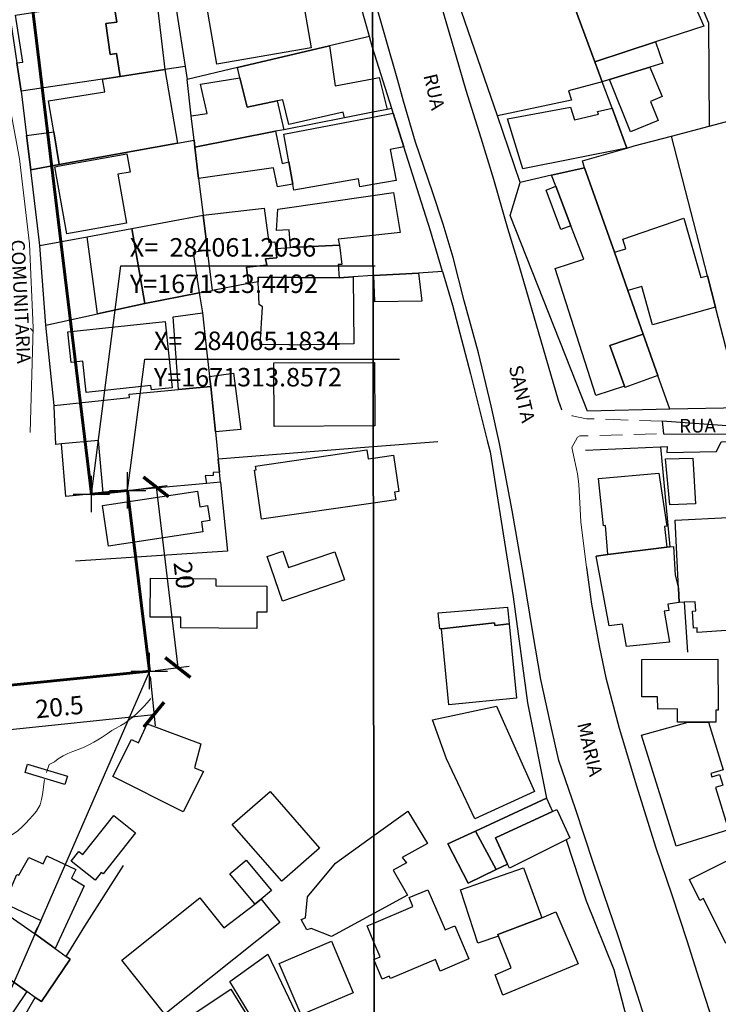
# Model space of a CAD drawing. Units: millimetres. Extents: x 283089 to 285542, y 1668804 to 1671595.
# Drawn here: x 284053 to 284130, y 1671257 to 1671366 of the extents above; entities that cross this region are included whole.
import ezdxf

# ---------------------------------------------------------------- set-up
doc = ezdxf.new("R2010")
doc.units = ezdxf.units.MM
doc.header["$MEASUREMENT"] = 0
doc.header["$PDMODE"] = 2
doc.header["$PDSIZE"] = 2
doc.linetypes.add('HIDDEN', pattern=[0.375, 0.25, -0.125])
doc.linetypes.add('Intermitente', pattern=[48, 15, -2, 2, -2, 2, -2, 2, -2, 2, -2, 15])
for name, color, linetype in [('_COORDENADAS_SIRGAS', 7, 'Continuous'), ('_cotas', 7, 'Continuous'), ('_textos', 7, 'Continuous'), ('Edificacoes', 2, 'Continuous'), ('Escadaria_Rampa', 8, 'Continuous'), ('Muro_Grade', 8, 'Continuous'), ('Passarela', 2, 'Continuous'), ('Topon_de_Vias', 7, 'Continuous')]:
    doc.layers.add(name, color=color, linetype=linetype)
for name, color, linetype, lineweight in [('_traçado viário por coordenadas', 7, 'Continuous', 60), ('Nao_Pavimentada_S_Mfio', 10, 'HIDDEN', 15), ('Pavimentacao_Asfaltica_Mfio', 10, 'Continuous', 30), ('Pavimentacao_Asfaltica_S_Mfio', 10, 'Continuous', 15), ('Pavimentacao_Nao_Asfaltica_S_Mfio', 10, 'Continuous', 15), ('Rio_Intermitente', 5, 'Intermitente', 9)]:
    doc.layers.add(name, color=color, linetype=linetype, lineweight=lineweight)
doc.layers.add('Malha', color=7, linetype='Continuous', plot=False)
doc.styles.add('Arial', font='arial.ttf', dxfattribs={"height": 1.5})
doc.styles.get("Standard").update_dxf_attribs({"font": 'arial.ttf'})
doc.dimstyles.new('AEROS UPV', dxfattribs={"dimtxt": 2, "dimasz": 2.5, "dimexe": 1.25, "dimexo": 0.625, "dimtad": 1, "dimdsep": 46, "dimtxsty": 'Standard', "dimblk": 'ARCHTICK', "dimcen": 2.5, "dimadec": 0, "dimazin": 0, "dimtfac": 1, "dimtmove": 0, "dimatfit": 3, "dimfxl": 1, "dimtzin": 0, "dimarcsym": 0})

# ---------------------------------------------------------------- blocks, each defined once
blk = doc.blocks.new('_ArchTick')
at = {"color": 0, "linetype": 'Continuous', "const_width": 0.15}
blk.add_lwpolyline([(-0.5, -0.5), (0.5, 0.5)], dxfattribs=at)
blk = doc.blocks.new('*D451')
at = {"layer": '_cotas', "color": 0, "lineweight": -2, "transparency": 16777216}
for p, q in [((284065.8, 1671313.93), (284069.55, 1671314.39)), ((284068.31, 1671314.24), (284070.71, 1671294.38)), ((284068.21, 1671294.07), (284071.96, 1671294.53))]:
    blk.add_line(p, q, dxfattribs=at)
at = {"layer": 'Defpoints', "color": 0, "transparency": 16777216}
for p in [(284065.18, 1671313.86), (284067.59, 1671294), (284070.71, 1671294.38)]:
    blk.add_point(p, dxfattribs=at)
at = {"layer": '_cotas', "color": 0, "lineweight": -2, "transparency": 16777216, "xscale": 2.5, "yscale": 2.5, "zscale": 2.5}
for p, rotation in [((284068.31, 1671314.24), 96.91584520573538), ((284070.71, 1671294.38), 276.9158452057354)]:
    blk.add_blockref('_ArchTick', p, dxfattribs=dict(at, rotation=rotation))
at = {"layer": '_cotas', "color": 0, "transparency": 16777216, "insert": (284071.14, 1671304.51), "char_height": 2, "attachment_point": 5, "rotation": 276.9158}
blk.add_mtext('20', dxfattribs=at)
blk = doc.blocks.new('*D453')
at = {"layer": '_cotas', "color": 0, "lineweight": -2, "transparency": 16777216}
for p, q in [((284067.66, 1671293.38), (284068.21, 1671287.96)), ((284047.26, 1671291.29), (284047.82, 1671285.86)), ((284047.69, 1671287.11), (284068.08, 1671289.2))]:
    blk.add_line(p, q, dxfattribs=at)
at = {"layer": 'Defpoints', "color": 0, "transparency": 16777216}
for p in [(284067.59, 1671294), (284047.2, 1671291.91), (284068.08, 1671289.2)]:
    blk.add_point(p, dxfattribs=at)
at = {"layer": '_cotas', "color": 0, "lineweight": -2, "transparency": 16777216, "xscale": 2.5, "yscale": 2.5, "zscale": 2.5}
for p, rotation in [((284068.08, 1671289.2), 5.853122232494065), ((284047.69, 1671287.11), 185.8531222324941)]:
    blk.add_blockref('_ArchTick', p, dxfattribs=dict(at, rotation=rotation))
at = {"layer": '_cotas', "color": 0, "transparency": 16777216, "insert": (284057.72, 1671289.79), "char_height": 2, "attachment_point": 5, "rotation": 5.8531}
blk.add_mtext('20.5', dxfattribs=at)

msp = doc.modelspace()

# ---------------------------------------------------------------- linework, layer by layer
at = {"layer": '_COORDENADAS_SIRGAS'}
for points in [[(284061.204, 1671313.449), (284064.427, 1671338.552), (284092.427, 1671338.552)], [(284065.183, 1671313.857), (284067.076, 1671328.279), (284095.076, 1671328.279)], [(284067.592, 1671293.999), (284051.39, 1671256.819), (284023.39, 1671256.819)]]:
    msp.add_lwpolyline(points, dxfattribs=at)
at = {"layer": '_textos'}
for p in [(284061.204, 1671313.449), (284065.183, 1671313.857), (284067.592, 1671293.999)]:
    msp.add_point(p, dxfattribs=at)
at = {"layer": '_traçado viário por coordenadas'}
for p, q in [((284061.204, 1671313.449), (284043.321, 1671460.877)), ((284061.204, 1671313.449), (284065.183, 1671313.857)), ((284067.592, 1671293.999), (284065.183, 1671313.857)), ((284047.195, 1671291.908), (284067.592, 1671293.999))]:
    msp.add_line(p, q, dxfattribs=at)
at = {"layer": 'Edificacoes', "flags": 128}
for points in [[(284124.999, 1671374.957), (284128.221, 1671367.273), (284127.61, 1671367.037), (284128.558, 1671364.872), (284123.249, 1671363.142), (284116.566, 1671360.961), (284112.274, 1671372.586), (284111.114, 1671375.717), (284120.027, 1671378.998), (284121.824, 1671373.945)], [(284105.852, 1671355.039), (284100.83, 1671369.594), (284104.393, 1671370.842), (284104.305, 1671371.114), (284111.321, 1671373.397), (284111.701, 1671372.385), (284112.274, 1671372.586), (284116.566, 1671360.961), (284117.376, 1671358.77), (284113.68, 1671357.776), (284114.009, 1671356.74)], [(284069.287, 1671360.101), (284064.375, 1671359.36), (284063.978, 1671361.891), (284063.261, 1671361.769), (284062.785, 1671365.177), (284063.998, 1671365.305), (284063.615, 1671367.804), (284067.357, 1671368.394), (284068.307, 1671368.544)], [(284085.364, 1671362.492), (284074.992, 1671360.693), (284073.855, 1671367.254), (284084.226, 1671369.051)], [(284053.481, 1671357.73), (284053.011, 1671360.851), (284053.657, 1671360.939), (284052.841, 1671366.093), (284063.435, 1671367.774), (284063.615, 1671367.804), (284063.998, 1671365.305), (284062.785, 1671365.177), (284063.261, 1671361.769), (284063.978, 1671361.891), (284064.375, 1671359.36), (284062.415, 1671359.07)], [(284117.376, 1671358.77), (284116.566, 1671360.961), (284123.249, 1671363.142), (284124.036, 1671360.826), (284122.628, 1671360.391), (284118.167, 1671359.02)], [(284062.415, 1671359.07), (284064.375, 1671359.36), (284069.287, 1671360.101), (284070.678, 1671352.028), (284057.663, 1671349.666), (284057.063, 1671353.268), (284056.505, 1671356.665), (284062.683, 1671357.68)], [(284118.167, 1671359.02), (284122.628, 1671360.391), (284123.983, 1671357.135), (284122.683, 1671356.609), (284123.538, 1671354.495), (284120.502, 1671353.266)], [(284072.489, 1671352.358), (284072.178, 1671355.019), (284073.925, 1671355.285), (284073.201, 1671358.503), (284077.541, 1671359.21), (284078.317, 1671355.983), (284081.652, 1671356.659), (284082.352, 1671353.498), (284081.452, 1671353.328), (284072.579, 1671351.587)], [(284118.457, 1671355.859), (284120.077, 1671351.487), (284108.66, 1671349.18), (284106.953, 1671354.682), (284113.897, 1671355.982), (284114.319, 1671354.589), (284116.972, 1671355.19), (284116.845, 1671355.488)], [(284054.531, 1671349.097), (284054.071, 1671352.848), (284057.063, 1671353.268), (284057.663, 1671349.666)], [(284072.969, 1671348.126), (284072.579, 1671351.587), (284081.452, 1671353.328), (284082.17, 1671349.784), (284082.913, 1671349.977), (284083.353, 1671347.496), (284081.677, 1671347.232), (284081.234, 1671349.306)], [(284057.683, 1671349.516), (284065.099, 1671350.837), (284065.456, 1671348.839), (284064.118, 1671348.6), (284065.079, 1671343.224), (284058.509, 1671342.05), (284057.193, 1671349.426)], [(284111.804, 1671348.496), (284115.436, 1671349.326), (284118.717, 1671340.023), (284120.197, 1671335.821), (284121.878, 1671331.039), (284118.216, 1671329.787), (284119.817, 1671325.307), (284116.694, 1671324.296), (284112.21, 1671338.226), (284115.365, 1671339.272), (284113.945, 1671342.934), (284112.264, 1671347.286)], [(284112.264, 1671347.286), (284113.945, 1671342.934), (284112.826, 1671342.541), (284111.23, 1671346.869)], [(284078.481, 1671336.581), (284074.519, 1671335.831), (284073.959, 1671340.273), (284073.479, 1671344.087), (284080.212, 1671344.857), (284080.713, 1671341.086), (284081.379, 1671341.166), (284081.472, 1671340.443), (284081.594, 1671339.411), (284080.363, 1671339.315), (284080.482, 1671338.596), (284078.265, 1671338.39)], [(284073.059, 1671335.551), (284067.066, 1671334.411), (284065.656, 1671342.644), (284073.479, 1671344.087), (284073.959, 1671340.273), (284072.389, 1671340.012)], [(284128.951, 1671337.442), (284129.831, 1671334.01), (284122.912, 1671332.056), (284121.729, 1671336.255), (284120.197, 1671335.821), (284118.717, 1671340.023), (284119.991, 1671340.389), (284119.649, 1671341.452), (284126.359, 1671343.783), (284128.214, 1671337.235)], [(284067.066, 1671334.411), (284061.874, 1671333.26), (284060.724, 1671341.734), (284065.656, 1671342.644)], [(284088.455, 1671337.232), (284079.54, 1671337.28), (284079.551, 1671336.781), (284078.481, 1671336.581), (284078.265, 1671338.39), (284080.482, 1671338.596), (284080.363, 1671339.315), (284081.594, 1671339.411), (284081.472, 1671340.443), (284083.093, 1671340.533), (284088.495, 1671340.803), (284088.748, 1671338.677), (284088.355, 1671338.676)], [(284092.276, 1671337.462), (284097.158, 1671337.742), (284097.546, 1671334.64), (284092.39, 1671334.591)], [(284088.455, 1671337.232), (284089.986, 1671337.322), (284090.076, 1671329.949), (284082.993, 1671329.819), (284082.99, 1671329.898), (284079.747, 1671329.866), (284080.039, 1671334.031), (284079.664, 1671334.295), (284079.551, 1671336.781), (284079.54, 1671337.28)], [(284069.307, 1671332.43), (284070.084, 1671325.142), (284067.799, 1671324.898), (284067.749, 1671325.365), (284060.645, 1671324.604), (284060.277, 1671328.041), (284058.987, 1671327.903), (284058.624, 1671331.286)], [(284074.336, 1671325.255), (284070.788, 1671324.947), (284070.186, 1671332.92), (284073.419, 1671333.36), (284073.839, 1671329.649), (284074.209, 1671326.377)], [(284121.878, 1671331.039), (284123.489, 1671326.477), (284119.863, 1671325.167), (284119.817, 1671325.307), (284118.216, 1671329.787)], [(284074.336, 1671325.255), (284074.209, 1671326.377), (284076.837, 1671326.725), (284077.647, 1671320.563), (284074.84, 1671320.295)], [(284073.859, 1671314.623), (284062.515, 1671313.572), (284061.974, 1671319.345), (284057.923, 1671318.954), (284057.279, 1671318.896), (284057.127, 1671323.071), (284057.113, 1671323.196), (284065.38, 1671324.063), (284065.367, 1671324.428), (284070.788, 1671324.947), (284074.336, 1671325.255), (284074.84, 1671320.295), (284075.15, 1671317.294), (284075.3, 1671315.863), (284074.583, 1671315.825), (284074.61, 1671315.503), (284073.732, 1671315.46)], [(284124.339, 1671317.304), (284127.353, 1671317.382), (284127.649, 1671312.37), (284124.805, 1671312.253)], [(284124.499, 1671307.61), (284117.997, 1671306.8), (284117.741, 1671309.978), (284117.507, 1671309.943), (284116.965, 1671315.156), (284123.622, 1671315.751), (284124.477, 1671309.914), (284124.23, 1671309.882)], [(284063.085, 1671307.72), (284062.412, 1671312.173), (284072.873, 1671313.756), (284073.13, 1671312.059), (284073.983, 1671312.188), (284074.231, 1671310.55), (284073.304, 1671310.41), (284073.474, 1671309.288)], [(284125.4, 1671310.581), (284131.223, 1671310.861), (284131.577, 1671298.494), (284127.833, 1671298.237), (284127.802, 1671298.736), (284127.422, 1671298.714), (284127.297, 1671300.558), (284127.667, 1671300.607), (284127.608, 1671301.599), (284126.4, 1671301.548), (284125.85, 1671301.528), (284125.77, 1671303.088)], [(284124.499, 1671307.61), (284124.799, 1671307.64), (284125.221, 1671307.683), (284125.391, 1671304.544), (284125.77, 1671303.088), (284125.85, 1671301.528), (284124.602, 1671301.333), (284124.695, 1671300.653), (284124.181, 1671300.586), (284124.787, 1671297.166), (284120.04, 1671296.68), (284119.618, 1671299.157), (284118.13, 1671298.982), (284116.716, 1671306.64), (284117.997, 1671306.8)], [(284080.552, 1671306.58), (284082.267, 1671307.163), (284082.883, 1671305.361), (284087.968, 1671307.1), (284089.026, 1671304.003), (284082.228, 1671301.679)], [(284071.038, 1671298.736), (284071.05, 1671299.908), (284067.659, 1671299.932), (284067.689, 1671304.186), (284074.906, 1671304.135), (284074.9, 1671303.367), (284080.513, 1671303.328), (284080.493, 1671300.461), (284079.408, 1671300.469), (284079.395, 1671298.674)], [(284107.142, 1671299.167), (284105.572, 1671299.015), (284105.547, 1671299.281), (284099.689, 1671298.626), (284099.535, 1671298.627), (284099.349, 1671300.403), (284106.956, 1671301.007)], [(284107.142, 1671299.167), (284107.936, 1671291.007), (284100.509, 1671290.28), (284099.689, 1671298.626), (284105.547, 1671299.281), (284105.572, 1671299.015)], [(284121.718, 1671295.275), (284130.102, 1671295.313), (284130.13, 1671289.692), (284129.868, 1671289.691), (284129.878, 1671288.367), (284129.061, 1671288.362), (284126.82, 1671288.362), (284125.665, 1671288.365), (284125.654, 1671289.838), (284123.479, 1671289.806), (284123.472, 1671291.165), (284121.742, 1671291.156)], [(284105.742, 1671290.123), (284109.934, 1671280.75), (284103.379, 1671277.767), (284100.244, 1671284.331), (284098.713, 1671288.631)], [(284071.308, 1671278.518), (284063.564, 1671282.393), (284065.624, 1671286.47), (284066.378, 1671286.103), (284067.322, 1671288.189), (284073.257, 1671285.978), (284072.538, 1671283.368), (284073.551, 1671282.947)], [(284126.82, 1671288.362), (284129.061, 1671288.362), (284130.684, 1671283.151), (284129.311, 1671282.722), (284129.419, 1671282.375), (284130.259, 1671282.637), (284130.635, 1671281.433), (284129.83, 1671281.182), (284131.28, 1671276.535), (284125.511, 1671274.735), (284121.702, 1671286.943)], [(284080.852, 1671280.759), (284086.301, 1671274.527), (284082.142, 1671270.891), (284076.697, 1671277.12)], [(284103.451, 1671276.408), (284111.264, 1671280.009), (284111.894, 1671278.558), (284105.638, 1671275.653), (284106.962, 1671272.776), (284105.732, 1671272.186)], [(284111.894, 1671278.558), (284112.374, 1671278.779), (284113.811, 1671275.656), (284113.415, 1671275.457), (284107.173, 1671272.327), (284106.962, 1671272.776), (284105.638, 1671275.653)], [(284066.066, 1671276.228), (284062.483, 1671271.699), (284062.279, 1671271.86), (284061.615, 1671271.02), (284058.987, 1671273.098), (284059.829, 1671274.163), (284060.264, 1671273.818), (284063.672, 1671278.127)], [(284105.732, 1671272.186), (284102.636, 1671270.688), (284100.39, 1671275.003), (284103.451, 1671276.408)], [(284057.203, 1671263.513), (284054.932, 1671265.133), (284055.692, 1671266.541), (284051.664, 1671268.434), (284053.009, 1671271.633), (284053.235, 1671271.549), (284054.337, 1671273.482), (284055.901, 1671272.817), (284056.318, 1671273.689), (284059.493, 1671272.184), (284059.016, 1671271.231), (284060.424, 1671270.39)], [(284078.231, 1671273.216), (284080.998, 1671269.882), (284079.862, 1671268.935), (284079.187, 1671268.377), (284079.131, 1671268.444), (284076.417, 1671271.713)], [(284131.882, 1671273.536), (284135.847, 1671265.538), (284132.353, 1671263.804), (284131.98, 1671264.557), (284130.958, 1671264.05), (284128.514, 1671268.98), (284128.119, 1671268.785), (284126.974, 1671271.095)], [(284110.728, 1671266.882), (284105.893, 1671265.034), (284105.972, 1671264.843), (284103.717, 1671264.084), (284101.791, 1671269.931), (284108.717, 1671272.346), (284108.943, 1671271.766)], [(284079.862, 1671268.935), (284081.927, 1671266.342), (284069.297, 1671256.27), (284064.549, 1671262.219), (284073.122, 1671269.058), (284075.759, 1671265.752), (284079.187, 1671268.377)], [(284058.443, 1671262.632), (284058.878, 1671262.338), (284055.71, 1671257.667), (284055.032, 1671258.12), (284054.101, 1671258.771), (284048.679, 1671262.612), (284048.172, 1671262.967), (284051.55, 1671267.534), (284054.932, 1671265.133), (284057.203, 1671263.513)], [(284112.274, 1671267.524), (284114.745, 1671261.812), (284106.451, 1671258.375), (284105.589, 1671260.598), (284107.356, 1671261.362), (284105.972, 1671264.843), (284105.893, 1671265.034), (284110.728, 1671266.882)], [(284081.862, 1671261.862), (284087.606, 1671264.285), (284090.001, 1671258.611), (284084.26, 1671256.189)], [(284048.679, 1671262.612), (284054.101, 1671258.771), (284051.453, 1671254.867), (284051.797, 1671254.572), (284049.039, 1671250.386), (284041.95, 1671254.613), (284044.573, 1671258.939), (284045.808, 1671258.105)], [(284080.592, 1671262.862), (284084.006, 1671255.716), (284086.336, 1671250.964), (284081.91, 1671249.036), (284081.852, 1671249.187), (284080.548, 1671252.376), (284080.192, 1671253.098), (284078.704, 1671256.142), (284076.82, 1671259.221), (284076.43, 1671259.851)], [(284074.119, 1671251.218), (284072.654, 1671250.359), (284069.656, 1671254.438), (284076.55, 1671259.041), (284080.192, 1671253.098), (284077.136, 1671251.141), (284076.248, 1671252.469)]]:
    msp.add_lwpolyline(points, close=True, dxfattribs=at)
for points in [[(284077.27, 1671360.331), (284087.394, 1671362.702), (284088, 1671358.306), (284092.133, 1671359.1)], [(284092.138, 1671355.415), (284089.035, 1671354.809), (284088.894, 1671355.419), (284082.928, 1671354.066), (284082.249, 1671356.784), (284081.652, 1671356.659), (284078.317, 1671355.983), (284077.541, 1671359.21), (284077.27, 1671360.331)], [(284092.133, 1671359.1), (284092.84, 1671359.235), (284093.747, 1671355.729), (284092.138, 1671355.415)], [(284092.139, 1671354.89), (284094.397, 1671355.329)], [(284094.397, 1671355.329), (284095.556, 1671351.626), (284094.051, 1671351.323), (284094.71, 1671347.904), (284092.15, 1671347.466)], [(284092.15, 1671347.466), (284090.72, 1671347.221), (284090.56, 1671348.109), (284083.465, 1671346.836), (284083.353, 1671347.496), (284082.913, 1671349.977), (284082.381, 1671352.993), (284092.139, 1671354.89)], [(284092.151, 1671346.255), (284094.44, 1671346.58), (284095.145, 1671342.215), (284092.158, 1671341.881)], [(284081.712, 1671344.775), (284092.151, 1671346.255)], [(284092.158, 1671341.881), (284088.324, 1671341.453), (284088.495, 1671340.803), (284083.093, 1671340.533), (284082.937, 1671342.499), (284081.566, 1671342.424), (284081.712, 1671344.775)], [(284092.188, 1671320.946), (284081.32, 1671320.873), (284081.274, 1671327.855), (284092.178, 1671327.927)], [(284092.178, 1671327.927), (284092.336, 1671327.928)], [(284092.336, 1671327.928), (284092.386, 1671320.947), (284092.188, 1671320.946)], [(284079.922, 1671310.681), (284079.141, 1671316.071), (284079.31, 1671316.095), (284079.248, 1671316.521), (284091.507, 1671318.301), (284091.651, 1671317.312), (284092.193, 1671317.39)], [(284092.193, 1671317.39), (284094.431, 1671317.715), (284095.009, 1671313.736), (284094.549, 1671313.669), (284094.671, 1671312.824), (284092.2, 1671312.465)], [(284092.2, 1671312.465), (284079.922, 1671310.681)], [(284092.253, 1671275.899), (284095.987, 1671278.59), (284098.181, 1671275.043), (284095.378, 1671273.498), (284095.852, 1671272.914), (284094.377, 1671272.094), (284095.949, 1671269.342), (284092.265, 1671267.338)], [(284087.605, 1671264.803), (284085.38, 1671265.692), (284084.898, 1671265.545), (284084.265, 1671266.69), (284084.739, 1671266.865), (284084.952, 1671269.176), (284088.036, 1671272.861), (284092.253, 1671275.899)], [(284096.558, 1671268.114), (284096.145, 1671269.085), (284098.204, 1671269.962), (284100.09, 1671265.531), (284101.163, 1671265.988), (284102.712, 1671262.35), (284099.564, 1671261.01), (284099.032, 1671262.3), (284094.101, 1671260.201), (284093.956, 1671260.446), (284093.174, 1671260.113), (284092.272, 1671262.284)], [(284092.267, 1671266.292), (284096.558, 1671268.114)], [(284092.265, 1671267.338), (284087.605, 1671264.803)], [(284092.27, 1671264.198), (284091.514, 1671265.973), (284092.267, 1671266.292)], [(284092.272, 1671262.289), (284092.958, 1671262.581), (284092.27, 1671264.198)], [(284092.272, 1671262.284), (284092.271, 1671262.288), (284092.272, 1671262.289)]]:
    msp.add_lwpolyline(points, dxfattribs=at)
at = {"layer": 'Escadaria_Rampa', "flags": 128}
msp.add_lwpolyline([(284123.978, 1671321.461), (284124.118, 1671320.072), (284132.335, 1671320.014), (284143.813, 1671320.689), (284146.102, 1671322.425), (284150.14, 1671321.119), (284150.554, 1671322.32), (284145.79, 1671323.999), (284143.326, 1671321.633), (284131.599, 1671320.911)], close=True, dxfattribs=at)
at = {"layer": 'Malha', "flags": 128}
for points in [[(284091.817, 1671577.785), (284573.884, 1671578.47), (284574.66, 1671024.203), (284092.617, 1671023.518), (284091.817, 1671577.785)], [(283609.75, 1671577.079), (284091.817, 1671577.785), (284092.617, 1671023.518), (283610.574, 1671022.811), (283609.75, 1671577.079)]]:
    msp.add_lwpolyline(points, close=True, dxfattribs=at)
at = {"layer": 'Muro_Grade', "flags": 128}
for points in [[(284111.114, 1671375.717), (284120.027, 1671378.998), (284122.871, 1671380.04), (284124.999, 1671374.957), (284128.221, 1671367.273), (284129.058, 1671365.263), (284129.153, 1671353.906)], [(284108.37, 1671347.71), (284105.852, 1671355.039), (284100.83, 1671369.594), (284099.388, 1671373.797), (284110.947, 1671376.158), (284111.114, 1671375.717)], [(284120.077, 1671351.487), (284118.457, 1671355.859), (284117.376, 1671358.77), (284116.566, 1671360.961), (284112.274, 1671372.586), (284111.114, 1671375.717)], [(284091.771, 1671363.73), (284089.405, 1671372.215)], [(284070.248, 1671368.704), (284071.507, 1671360.431), (284069.287, 1671360.101), (284064.375, 1671359.36), (284062.415, 1671359.07), (284053.481, 1671357.73)], [(284052.247, 1671366.001), (284053.011, 1671360.851), (284053.481, 1671357.73)], [(284091.771, 1671363.73), (284087.394, 1671362.702), (284077.27, 1671360.331), (284071.719, 1671359.031)], [(284092.128, 1671362.536), (284091.923, 1671363.186), (284091.771, 1671363.73)], [(284094.245, 1671355.824), (284092.128, 1671362.536)], [(284071.507, 1671360.431), (284071.719, 1671359.031)], [(284129.153, 1671353.906), (284154.277, 1671360.552), (284154.27, 1671360.812)], [(284072.489, 1671352.358), (284072.178, 1671355.019), (284071.719, 1671359.031)], [(284053.481, 1671357.73), (284054.071, 1671352.848), (284054.531, 1671349.097)], [(284092.138, 1671355.415), (284089.035, 1671354.809), (284082.352, 1671353.498), (284081.452, 1671353.328), (284072.579, 1671351.587)], [(284094.245, 1671355.824), (284093.747, 1671355.729), (284092.138, 1671355.415)], [(284099.829, 1671337.903), (284098.485, 1671342.379), (284097.025, 1671346.987), (284095.556, 1671351.626), (284094.397, 1671355.329), (284094.245, 1671355.824)], [(284124.993, 1671352.805), (284129.153, 1671353.906)], [(284054.531, 1671349.097), (284057.663, 1671349.666), (284070.678, 1671352.028), (284072.489, 1671352.358)], [(284072.489, 1671352.358), (284072.579, 1671351.587)], [(284120.077, 1671351.487), (284120.906, 1671351.724), (284124.993, 1671352.805)], [(284132.683, 1671322.945), (284129.831, 1671334.01), (284128.951, 1671337.442), (284124.993, 1671352.805)], [(284072.579, 1671351.587), (284072.969, 1671348.126), (284073.479, 1671344.087)], [(284115.436, 1671349.326), (284115.196, 1671350.095), (284120.077, 1671351.487)], [(284055.539, 1671340.777), (284054.531, 1671349.097)], [(284115.436, 1671349.326), (284111.804, 1671348.496), (284108.37, 1671347.71)], [(284124.798, 1671322.764), (284123.489, 1671326.477), (284121.878, 1671331.039), (284120.197, 1671335.821), (284118.717, 1671340.023), (284115.436, 1671349.326)], [(284124.798, 1671322.764), (284115.764, 1671322.556), (284107.246, 1671344.081), (284108.37, 1671347.71)], [(284055.539, 1671340.777), (284060.724, 1671341.734), (284065.656, 1671342.644), (284073.479, 1671344.087)], [(284074.519, 1671335.831), (284073.959, 1671340.273), (284073.479, 1671344.087)], [(284056.183, 1671331.999), (284055.539, 1671340.777)], [(284099.829, 1671337.903), (284097.158, 1671337.742), (284092.276, 1671337.462), (284092.164, 1671337.455)], [(284099.829, 1671337.903), (284100.931, 1671334.214)], [(284092.164, 1671337.455), (284089.986, 1671337.322), (284088.455, 1671337.232), (284079.54, 1671337.28), (284079.551, 1671336.781), (284078.481, 1671336.581), (284074.519, 1671335.831)], [(284056.183, 1671331.999), (284061.874, 1671333.26), (284067.066, 1671334.411), (284073.059, 1671335.551)], [(284073.059, 1671335.551), (284074.519, 1671335.831)], [(284073.059, 1671335.551), (284073.419, 1671333.36), (284073.839, 1671329.649), (284074.209, 1671326.377), (284074.336, 1671325.255), (284074.84, 1671320.295), (284075.15, 1671317.294)], [(284100.931, 1671334.214), (284102.882, 1671326.682)], [(284075.409, 1671314.765), (284073.859, 1671314.623), (284062.515, 1671313.572), (284058.404, 1671313.186), (284057.923, 1671318.954), (284057.279, 1671318.896), (284057.127, 1671323.071), (284057.113, 1671323.196), (284056.183, 1671331.999)], [(284102.882, 1671326.682), (284104.761, 1671319.196), (284105.042, 1671318.078)], [(284132.683, 1671322.945), (284124.798, 1671322.764)], [(284123.789, 1671318.658), (284124.512, 1671318.693), (284124.478, 1671318.009), (284129.934, 1671318.127), (284130.468, 1671319.204), (284147.564, 1671319.596)], [(284092.191, 1671318.637), (284075.15, 1671317.294)], [(284099.314, 1671319.198), (284092.191, 1671318.637)], [(284115.548, 1671318.267), (284123.789, 1671318.658)], [(284123.789, 1671318.658), (284124.799, 1671307.64), (284124.499, 1671307.61), (284117.997, 1671306.8), (284116.716, 1671306.64)], [(284075.409, 1671314.765), (284075.3, 1671315.863), (284075.15, 1671317.294)], [(284105.042, 1671318.078), (284107.576, 1671302.138)], [(284075.409, 1671314.765), (284076.186, 1671307.159), (284059.454, 1671306.072)], [(284107.576, 1671302.138), (284109.164, 1671290.514), (284111.264, 1671280.009), (284103.451, 1671276.408), (284100.39, 1671275.003), (284102.636, 1671270.688), (284105.732, 1671272.186), (284106.962, 1671272.776)], [(284126.4, 1671301.548), (284126.771, 1671296.074)], [(284113.415, 1671275.457), (284115.621, 1671268.738)], [(284021.643, 1671238.613), (284018.104, 1671235.072), (284021.396, 1671232.013), (284025.996, 1671233.89), (284033.501, 1671237.337), (284039.297, 1671240.366), (284043.389, 1671243.483), (284047.839, 1671246.103), (284049.245, 1671248.076), (284050.227, 1671249.835), (284055.032, 1671258.12), (284055.71, 1671257.667), (284058.878, 1671262.338), (284058.443, 1671262.632), (284060.471, 1671265.948), (284064.736, 1671272.629)], [(284115.621, 1671268.738), (284118.674, 1671261.186), (284121.067, 1671251.922), (284123.979, 1671240.023)]]:
    msp.add_lwpolyline(points, dxfattribs=at)
at = {"layer": 'Nao_Pavimentada_S_Mfio', "ltscale": 10, "flags": 128}
for points in [[(284123.978, 1671321.461), (284115.651, 1671321.732), (284114.088, 1671322.045), (284112.894, 1671322.739)], [(284114.052, 1671318.572), (284114.67, 1671319.688), (284114.914, 1671319.839), (284124.117, 1671320.084)]]:
    msp.add_lwpolyline(points, dxfattribs=at)
at = {"layer": 'Passarela', "flags": 128}
msp.add_lwpolyline([(284054.177, 1671283.748), (284058.574, 1671282.444), (284058.301, 1671281.524), (284053.905, 1671282.828)], close=True, dxfattribs=at)
at = {"layer": 'Pavimentacao_Asfaltica_Mfio', "flags": 128}
for points in [[(284098.028, 1671374.377), (284097.891, 1671373.681), (284098.227, 1671372.513), (284099.502, 1671367.799), (284101.317, 1671361.508), (284102.396, 1671357.828), (284104.021, 1671352.598), (284105.441, 1671348.052), (284106.978, 1671342.659), (284108.193, 1671338.615), (284112.549, 1671323.786), (284112.884, 1671322.757), (284112.894, 1671322.739)], [(284123.841, 1671250.308), (284121.248, 1671258.361), (284119.222, 1671264.668), (284116.429, 1671272.851), (284114.443, 1671278.846), (284112.619, 1671284.159), (284111.729, 1671288.042), (284110.645, 1671293.057), (284109.791, 1671298.025), (284108.74, 1671304.508), (284107.467, 1671311.624), (284106.08, 1671319.007), (284105.183, 1671323.138), (284103.763, 1671328.962), (284102.215, 1671334.67), (284101.001, 1671339.45), (284099.891, 1671343.109), (284098.699, 1671346.681), (284096.856, 1671352.124), (284095.517, 1671356.629), (284094.885, 1671358.925), (284092.207, 1671368.384), (284092.119, 1671368.754)], [(284115.641, 1671305.366), (284116.185, 1671301.357), (284117.067, 1671296.568), (284117.786, 1671293.242), (284119.23, 1671287.711), (284121.132, 1671281.39), (284123.256, 1671274.654), (284125.037, 1671269.408), (284126.679, 1671264.388), (284127.986, 1671260.212), (284129.116, 1671256.804), (284129.872, 1671254.395), (284130.85, 1671251.161)]]:
    msp.add_lwpolyline(points, dxfattribs=at)
at = {"layer": 'Pavimentacao_Asfaltica_S_Mfio', "flags": 128}
msp.add_lwpolyline([(284114.052, 1671318.572), (284114.339, 1671317.221), (284114.651, 1671315.681), (284114.814, 1671314.521), (284115.019, 1671310.401), (284115.641, 1671305.366)], dxfattribs=at)
at = {"layer": 'Pavimentacao_Nao_Asfaltica_S_Mfio', "flags": 128}
msp.add_lwpolyline([(284054.459, 1671320.215), (284054.789, 1671331.703), (284054.409, 1671340.972), (284053.307, 1671350.289), (284051.362, 1671360.864), (284049.545, 1671371.18), (284048.075, 1671382.744), (284046.724, 1671392.632), (284045.186, 1671402.943), (284043.441, 1671415.479), (284041.454, 1671426.376), (284039.477, 1671437.696), (284038.378, 1671447.698)], dxfattribs=at)
at = {"layer": 'Rio_Intermitente', "flags": 128}
for points in [[(284067.736, 1671290.96), (284067.333, 1671290.502), (284066.959, 1671290.091), (284066.6, 1671289.718), (284066.158, 1671289.288), (284065.746, 1671288.937), (284065.375, 1671288.637), (284064.879, 1671288.283), (284064.455, 1671288.017), (284063.94, 1671287.724), (284063.46, 1671287.451), (284062.924, 1671287.1), (284062.378, 1671286.734), (284061.907, 1671286.428), (284061.458, 1671286.162), (284061, 1671285.923), (284060.41, 1671285.642), (284059.765, 1671285.379), (284059.163, 1671285.146), (284058.614, 1671284.928), (284058.109, 1671284.686), (284057.566, 1671284.359), (284057.148, 1671284.014), (284056.572, 1671283.729), (284056.285, 1671282.849)], [(284056.037, 1671282.087), (284055.957, 1671281.543), (284055.904, 1671280.946), (284055.841, 1671280.413), (284055.719, 1671279.858), (284055.57, 1671279.289), (284055.177, 1671278.61), (284054.752, 1671278.114), (284054.353, 1671277.666), (284053.985, 1671277.26), (284053.626, 1671276.894), (284053.131, 1671276.442), (284052.657, 1671276.085), (284052.136, 1671275.755), (284051.693, 1671275.538), (284051.2, 1671275.362), (284050.633, 1671275.193), (284050.118, 1671275.051), (284049.498, 1671274.867), (284048.952, 1671274.616), (284048.584, 1671274.107), (284048.422, 1671273.58), (284048.203, 1671273.065), (284047.982, 1671272.547), (284047.72, 1671272.05), (284047.458, 1671271.614), (284047.062, 1671270.993), (284046.659, 1671270.379), (284046.241, 1671269.815), (284045.842, 1671269.343), (284045.496, 1671268.904), (284045.038, 1671268.362), (284044.495, 1671267.811), (284043.952, 1671267.248), (284043.466, 1671266.721), (284043.045, 1671266.294), (284042.673, 1671265.964), (284042.252, 1671265.592), (284041.813, 1671265.171), (284041.202, 1671264.604), (284040.759, 1671264.211), (284040.285, 1671263.777), (284039.874, 1671263.402), (284039.4, 1671262.98), (284038.939, 1671262.557), (284038.534, 1671262.189), (284038.135, 1671261.827), (284037.748, 1671261.477), (284037.274, 1671261.005), (284036.875, 1671260.631), (284036.42, 1671260.214), (284036.071, 1671259.901), (284035.41, 1671259.333), (284034.699, 1671258.791), (284034.145, 1671258.351), (284033.69, 1671257.983), (284033.16, 1671257.591), (284032.773, 1671257.314), (284032.38, 1671257.055), (284031.981, 1671256.803), (284031.557, 1671256.526), (284031.121, 1671256.225), (284030.763, 1671255.968), (284030.201, 1671255.547), (284029.667, 1671255.166), (284029.211, 1671254.867), (284028.668, 1671254.501), (284028.091, 1671254.114), (284027.642, 1671253.839), (284027.22, 1671253.574), (284026.765, 1671253.311), (284026.222, 1671253.019), (284025.685, 1671252.708), (284025.279, 1671252.458), (284024.814, 1671252.149), (284024.415, 1671251.887), (284023.931, 1671251.628), (284023.407, 1671251.36), (284022.914, 1671251.11), (284022.327, 1671250.829), (284021.712, 1671250.564), (284021.213, 1671250.332), (284020.623, 1671250.079), (284020.052, 1671249.851), (284019.584, 1671249.656), (284019.054, 1671249.436), (284018.164, 1671249.11), (284017.637, 1671248.918), (284017.1, 1671248.784), (284016.511, 1671248.586), (284016.208, 1671248.467)]]:
    msp.add_lwpolyline(points, dxfattribs=at)

# ---------------------------------------------------------------- texts
at = {"layer": '_COORDENADAS_SIRGAS'}
for s, p in [('X=  284061.2036', (284065.427, 1671339.552)), ('Y=1671313.4492', (284065.427, 1671335.552)), ('X=  284065.1834', (284068.076, 1671329.279)), ('Y=1671313.8572', (284068.076, 1671325.279))]:
    msp.add_text(s, height=2.03, dxfattribs=at).set_placement(p)
at = {"layer": 'Topon_de_Vias', "style": 'Arial'}
for s, rotation, p in [('RUA', 283.14276, (284097.711, 1671359.451)), ('COMUNITÁRIA', 272.9108, (284052.355, 1671341.385)), ('SANTA', 283.14276, (284107.102, 1671327.416)), ('RUA', 0.43818, (284125.851, 1671320.199)), ('MARIA', 283.14276, (284114.615, 1671288.178))]:
    msp.add_text(s, height=1.5, rotation=rotation, dxfattribs=at).set_placement(p)

# ---------------------------------------------------------------- dimensions: what is measured, and where the dimension line sits
at = {"layer": '_cotas'}
for p1, distance, picture, middle in [((284065.183, 1671313.857), 3.146, '*D451', (284071.145, 1671304.505)), ((284047.195, 1671291.908), -4.826, '*D453', (284057.718, 1671289.791))]:
    dim = msp.add_aligned_dim(p1=p1, p2=(284067.592, 1671293.999), distance=distance, dimstyle='AEROS UPV', dxfattribs=at)
    dim.commit()
    dim.dimension.update_dxf_attribs({"geometry": picture, "text_midpoint": middle})

doc.saveas('drawing.dxf')
